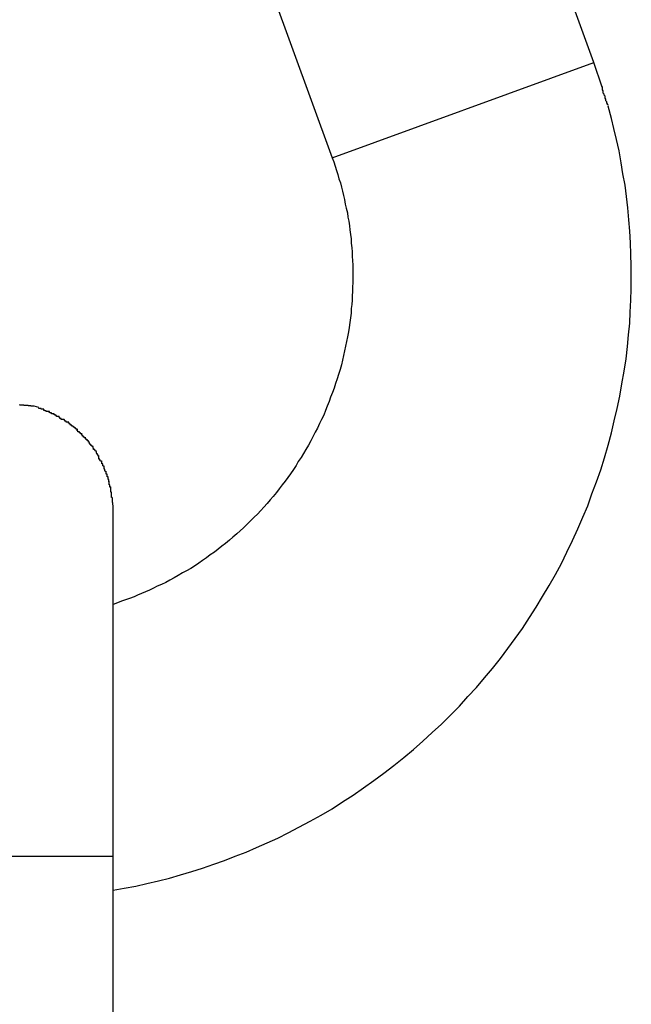
# Model space of a CAD drawing. Extents: x -32.4 to 32.4, y -25.8 to 25.8.
# Drawn here: x 8 to 8.1, y 23.4 to 23.7 of the extents above; entities that cross this region are included whole.
import ezdxf

# ---------------------------------------------------------------- set-up
doc = ezdxf.new("R2010")
doc.units = 0
doc.layers.get('0').update_dxf_attribs({"linetype": 'CONTINUOUS'})

msp = doc.modelspace()

# ---------------------------------------------------------------- linework, layer by layer
at = {"color": 0}
for points in [[(7.997, 23.784), (8.0429, 23.6578)], [(8.1181, 23.6852), (8.0822, 23.784)], [(8.0429, 23.6578), (8.1181, 23.6852)], [(8.1205, 23.6781), (8.1181, 23.6852)], [(8.1223, 23.6729), (8.1223, 23.6729), (8.1221, 23.673), (8.1221, 23.6733), (8.1219, 23.6736), (8.1219, 23.6739), (8.1216, 23.6742), (8.1216, 23.6746), (8.1214, 23.6749), (8.1214, 23.6755), (8.1211, 23.6758), (8.1211, 23.6761), (8.1208, 23.6764), (8.1208, 23.677), (8.1206, 23.6773), (8.1206, 23.6776), (8.1206, 23.6779), (8.1206, 23.6783)], [(8.1223, 23.6729), (8.1223, 23.6729), (8.1221, 23.673), (8.1221, 23.6733), (8.1219, 23.6736), (8.1219, 23.6739), (8.1216, 23.6742), (8.1216, 23.6746), (8.1214, 23.6749), (8.1214, 23.6755), (8.1211, 23.6758), (8.1211, 23.6761), (8.1208, 23.6764), (8.1208, 23.677), (8.1206, 23.6773), (8.1206, 23.6776), (8.1206, 23.6779), (8.1206, 23.6783)], [(7.98, 23.4475), (7.9832, 23.4481), (7.9865, 23.4487), (7.9897, 23.4495), (7.993, 23.4502), (7.9962, 23.451), (7.9994, 23.4519), (8.0026, 23.4529), (8.0057, 23.4539), (8.0089, 23.455), (8.012, 23.4561), (8.0151, 23.4573), (8.0182, 23.4585), (8.0212, 23.4598), (8.0243, 23.4611), (8.0273, 23.4625), (8.0303, 23.464), (8.0334, 23.4656), (8.0366, 23.4674), (8.0398, 23.4691), (8.0429, 23.4709), (8.0459, 23.4729), (8.049, 23.4748), (8.0519, 23.4769), (8.0549, 23.479), (8.0578, 23.4811), (8.0607, 23.4833), (8.0635, 23.4856), (8.0663, 23.4879), (8.069, 23.4903), (8.0717, 23.4928), (8.0744, 23.4952), (8.0769, 23.4978), (8.0795, 23.5004), (8.0819, 23.5031), (8.0844, 23.5057), (8.0867, 23.5085), (8.089, 23.5112), (8.0913, 23.5141), (8.0934, 23.5169), (8.0955, 23.5198), (8.0976, 23.5227), (8.0996, 23.5258), (8.1016, 23.5288), (8.1034, 23.5319), (8.1053, 23.535), (8.1071, 23.5382), (8.1088, 23.5413), (8.1104, 23.5446), (8.112, 23.5479), (8.1135, 23.5513), (8.115, 23.5546), (8.1164, 23.5579), (8.1176, 23.5613), (8.1189, 23.5648), (8.1201, 23.5682), (8.1212, 23.5717), (8.1222, 23.5753), (8.1232, 23.5788), (8.124, 23.5823), (8.1248, 23.5858), (8.1256, 23.5894), (8.1262, 23.5929), (8.1268, 23.5965), (8.1274, 23.6001), (8.1278, 23.6036), (8.1281, 23.607), (8.1285, 23.6103), (8.1286, 23.6135), (8.1288, 23.6169), (8.1289, 23.6202), (8.1289, 23.6235), (8.1289, 23.6268), (8.1288, 23.6301), (8.1287, 23.6334), (8.1285, 23.6367), (8.1282, 23.64), (8.1279, 23.6434), (8.1275, 23.6467), (8.1271, 23.6499), (8.1265, 23.6532), (8.126, 23.6564), (8.1254, 23.6598), (8.1246, 23.6631), (8.1239, 23.6662), (8.1232, 23.6691), (8.1222, 23.6726)], [(8.0429, 23.6578), (8.0434, 23.6566), (8.0438, 23.6554), (8.0442, 23.6542), (8.0446, 23.653), (8.0449, 23.6518), (8.0453, 23.6506), (8.0456, 23.6494), (8.0459, 23.6482), (8.0462, 23.647), (8.0465, 23.6458), (8.0467, 23.6445), (8.047, 23.6433), (8.0473, 23.642), (8.0474, 23.6408), (8.0477, 23.6396), (8.0479, 23.6383), (8.048, 23.6371), (8.0482, 23.6358), (8.0484, 23.6345), (8.0484, 23.6333), (8.0486, 23.632), (8.0487, 23.6308), (8.0487, 23.6295), (8.0488, 23.6283), (8.0489, 23.627), (8.0489, 23.6258), (8.0489, 23.6245), (8.0489, 23.6232), (8.0489, 23.622), (8.0488, 23.6207), (8.0488, 23.6194), (8.0487, 23.6182), (8.0487, 23.6169), (8.0486, 23.6157), (8.0484, 23.6145), (8.0484, 23.6132), (8.0482, 23.6119), (8.048, 23.6105), (8.0478, 23.6091), (8.0476, 23.6078), (8.0473, 23.6064), (8.0471, 23.6051), (8.0468, 23.6037), (8.0465, 23.6024), (8.0462, 23.601), (8.0459, 23.5997), (8.0456, 23.5984), (8.0452, 23.597), (8.0448, 23.5956), (8.0444, 23.5943), (8.0439, 23.593), (8.0435, 23.5917), (8.043, 23.5904), (8.0425, 23.5891), (8.0421, 23.5878), (8.0415, 23.5865), (8.041, 23.5853), (8.0405, 23.5839), (8.0399, 23.5827), (8.0393, 23.5815), (8.0387, 23.5802), (8.0381, 23.579), (8.0374, 23.5777), (8.0368, 23.5765), (8.0361, 23.5753), (8.0354, 23.5741), (8.0347, 23.5729), (8.034, 23.5718), (8.0332, 23.5706), (8.0326, 23.5695), (8.0318, 23.5683), (8.031, 23.5671), (8.0302, 23.566), (8.0294, 23.565), (8.0286, 23.5639), (8.0277, 23.5628), (8.0269, 23.5617), (8.026, 23.5606), (8.0251, 23.5596), (8.0243, 23.5586), (8.0233, 23.5575), (8.0224, 23.5565), (8.0215, 23.5555), (8.0205, 23.5546), (8.0195, 23.5536), (8.0185, 23.5526), (8.0175, 23.5516), (8.0165, 23.5507), (8.0155, 23.5498), (8.0144, 23.5489), (8.0134, 23.548), (8.0123, 23.5471), (8.0112, 23.5463), (8.0102, 23.5454), (8.0091, 23.5446), (8.0079, 23.5438), (8.0068, 23.543), (8.0057, 23.5422), (8.0046, 23.5414), (8.0034, 23.5406), (8.0023, 23.5399), (8.0011, 23.5392), (7.9999, 23.5386), (7.9987, 23.5379), (7.9975, 23.5372), (7.9963, 23.5365), (7.9951, 23.5359), (7.9939, 23.5353), (7.9927, 23.5348), (7.9916, 23.5342), (7.9905, 23.5337), (7.9893, 23.5332), (7.9882, 23.5327), (7.987, 23.5322), (7.986, 23.5318), (7.9847, 23.5313), (7.9827, 23.5306), (7.98, 23.5296)], [(7.9556, 23.5867), (7.9556, 23.5867), (7.9553, 23.5867), (7.9552, 23.5867), (7.9549, 23.5867), (7.9549, 23.5867), (7.9546, 23.5867), (7.9546, 23.5867), (7.9543, 23.5867), (7.9543, 23.5868), (7.954, 23.5868), (7.954, 23.5868), (7.9537, 23.5868), (7.9537, 23.5868), (7.9534, 23.5868), (7.9534, 23.5868), (7.9532, 23.5868), (7.9532, 23.587)], [(7.9556, 23.5867), (7.9556, 23.5867), (7.9553, 23.5867), (7.9552, 23.5867), (7.9549, 23.5867), (7.9549, 23.5867), (7.9546, 23.5867), (7.9546, 23.5867), (7.9543, 23.5867), (7.9543, 23.5868), (7.954, 23.5868), (7.954, 23.5868), (7.9537, 23.5868), (7.9537, 23.5868), (7.9534, 23.5868), (7.9534, 23.5868), (7.9532, 23.5868), (7.9532, 23.587)], [(7.9573, 23.5865), (7.9573, 23.5865), (7.957, 23.5865), (7.957, 23.5865), (7.9568, 23.5865), (7.9568, 23.5865), (7.9565, 23.5865), (7.9565, 23.5865), (7.9564, 23.5865), (7.9564, 23.5866), (7.9561, 23.5866), (7.9561, 23.5866), (7.9559, 23.5866), (7.9559, 23.5866), (7.9556, 23.5866), (7.9556, 23.5866), (7.9556, 23.5866), (7.9556, 23.5868)], [(7.9573, 23.5865), (7.9573, 23.5865), (7.957, 23.5865), (7.957, 23.5865), (7.9568, 23.5865), (7.9568, 23.5865), (7.9565, 23.5865), (7.9565, 23.5865), (7.9564, 23.5865), (7.9564, 23.5866), (7.9561, 23.5866), (7.9561, 23.5866), (7.9559, 23.5866), (7.9559, 23.5866), (7.9556, 23.5866), (7.9556, 23.5866), (7.9556, 23.5866), (7.9556, 23.5868)], [(7.9587, 23.5861), (7.9573, 23.5865)], [(7.9601, 23.5856), (7.9601, 23.5856), (7.9598, 23.5856), (7.9598, 23.5856), (7.9596, 23.5856), (7.9596, 23.5856), (7.9593, 23.5856), (7.9593, 23.5856), (7.9593, 23.5856), (7.9593, 23.5858), (7.959, 23.5858), (7.959, 23.5858), (7.9589, 23.5858), (7.9589, 23.5858), (7.9587, 23.5858), (7.9587, 23.5858), (7.9587, 23.5858), (7.9587, 23.586)], [(7.9601, 23.5856), (7.9601, 23.5856), (7.9598, 23.5856), (7.9598, 23.5856), (7.9596, 23.5856), (7.9596, 23.5856), (7.9593, 23.5856), (7.9593, 23.5856), (7.9593, 23.5856), (7.9593, 23.5858), (7.959, 23.5858), (7.959, 23.5858), (7.9589, 23.5858), (7.9589, 23.5858), (7.9587, 23.5858), (7.9587, 23.5858), (7.9587, 23.5858), (7.9587, 23.586)], [(7.9617, 23.585), (7.9617, 23.585), (7.9614, 23.585), (7.9614, 23.585), (7.9611, 23.585), (7.9611, 23.585), (7.9608, 23.585), (7.9608, 23.585), (7.9608, 23.585), (7.9608, 23.5852), (7.9605, 23.5852), (7.9605, 23.5852), (7.9604, 23.5852), (7.9604, 23.5853), (7.9601, 23.5853), (7.9601, 23.5853), (7.9601, 23.5853), (7.9601, 23.5856)], [(7.9617, 23.585), (7.9617, 23.585), (7.9614, 23.585), (7.9614, 23.585), (7.9611, 23.585), (7.9611, 23.585), (7.9608, 23.585), (7.9608, 23.585), (7.9608, 23.585), (7.9608, 23.5852), (7.9605, 23.5852), (7.9605, 23.5852), (7.9604, 23.5852), (7.9604, 23.5853), (7.9601, 23.5853), (7.9601, 23.5853), (7.9601, 23.5853), (7.9601, 23.5856)], [(7.9631, 23.5843), (7.9631, 23.5843), (7.9628, 23.5843), (7.9628, 23.5843), (7.9626, 23.5843), (7.9626, 23.5843), (7.9623, 23.5843), (7.9623, 23.5843), (7.9623, 23.5843), (7.9623, 23.5846), (7.962, 23.5846), (7.962, 23.5846), (7.9618, 23.5846), (7.9618, 23.5848), (7.9615, 23.5848), (7.9615, 23.5848), (7.9615, 23.5848), (7.9615, 23.585)], [(7.9631, 23.5843), (7.9631, 23.5843), (7.9628, 23.5843), (7.9628, 23.5843), (7.9626, 23.5843), (7.9626, 23.5843), (7.9623, 23.5843), (7.9623, 23.5843), (7.9623, 23.5843), (7.9623, 23.5846), (7.962, 23.5846), (7.962, 23.5846), (7.9618, 23.5846), (7.9618, 23.5848), (7.9615, 23.5848), (7.9615, 23.5848), (7.9615, 23.5848), (7.9615, 23.585)], [(7.9645, 23.5835), (7.9645, 23.5835), (7.9642, 23.5835), (7.9642, 23.5835), (7.964, 23.5835), (7.964, 23.5835), (7.9637, 23.5835), (7.9637, 23.5835), (7.9637, 23.5835), (7.9637, 23.5838), (7.9634, 23.5838), (7.9634, 23.5838), (7.9634, 23.5838), (7.9634, 23.584), (7.9631, 23.584), (7.9631, 23.584), (7.9631, 23.584), (7.9631, 23.5843)], [(7.9645, 23.5835), (7.9645, 23.5835), (7.9642, 23.5835), (7.9642, 23.5835), (7.964, 23.5835), (7.964, 23.5835), (7.9637, 23.5835), (7.9637, 23.5835), (7.9637, 23.5835), (7.9637, 23.5838), (7.9634, 23.5838), (7.9634, 23.5838), (7.9634, 23.5838), (7.9634, 23.584), (7.9631, 23.584), (7.9631, 23.584), (7.9631, 23.584), (7.9631, 23.5843)], [(7.9659, 23.5827), (7.9659, 23.5827), (7.9656, 23.5827), (7.9656, 23.5827), (7.9654, 23.5827), (7.9654, 23.5827), (7.9651, 23.5827), (7.9651, 23.5827), (7.9651, 23.5827), (7.9651, 23.583), (7.9648, 23.583), (7.9648, 23.583), (7.9647, 23.583), (7.9647, 23.5832), (7.9645, 23.5832), (7.9645, 23.5832), (7.9645, 23.5832), (7.9645, 23.5835)], [(7.9659, 23.5827), (7.9659, 23.5827), (7.9656, 23.5827), (7.9656, 23.5827), (7.9654, 23.5827), (7.9654, 23.5827), (7.9651, 23.5827), (7.9651, 23.5827), (7.9651, 23.5827), (7.9651, 23.583), (7.9648, 23.583), (7.9648, 23.583), (7.9647, 23.583), (7.9647, 23.5832), (7.9645, 23.5832), (7.9645, 23.5832), (7.9645, 23.5832), (7.9645, 23.5835)], [(7.9673, 23.5819), (7.9673, 23.5819), (7.967, 23.5819), (7.967, 23.5819), (7.9668, 23.5819), (7.9668, 23.5819), (7.9665, 23.5819), (7.9665, 23.5819), (7.9665, 23.5819), (7.9665, 23.5822), (7.9662, 23.5822), (7.9662, 23.5822), (7.9661, 23.5822), (7.9661, 23.5825), (7.9659, 23.5825), (7.9659, 23.5825), (7.9659, 23.5825), (7.9659, 23.5828)], [(7.9673, 23.5819), (7.9673, 23.5819), (7.967, 23.5819), (7.967, 23.5819), (7.9668, 23.5819), (7.9668, 23.5819), (7.9665, 23.5819), (7.9665, 23.5819), (7.9665, 23.5819), (7.9665, 23.5822), (7.9662, 23.5822), (7.9662, 23.5822), (7.9661, 23.5822), (7.9661, 23.5825), (7.9659, 23.5825), (7.9659, 23.5825), (7.9659, 23.5825), (7.9659, 23.5828)], [(7.9685, 23.5808), (7.9685, 23.5808), (7.9682, 23.5808), (7.9682, 23.5808), (7.9681, 23.5808), (7.9681, 23.581), (7.9678, 23.581), (7.9678, 23.581), (7.9678, 23.581), (7.9678, 23.5813), (7.9675, 23.5813), (7.9675, 23.5813), (7.9675, 23.5813), (7.9675, 23.5816), (7.9672, 23.5816), (7.9672, 23.5816), (7.9672, 23.5816), (7.9672, 23.5819)], [(7.9685, 23.5808), (7.9685, 23.5808), (7.9682, 23.5808), (7.9682, 23.5808), (7.9681, 23.5808), (7.9681, 23.581), (7.9678, 23.581), (7.9678, 23.581), (7.9678, 23.581), (7.9678, 23.5813), (7.9675, 23.5813), (7.9675, 23.5813), (7.9675, 23.5813), (7.9675, 23.5816), (7.9672, 23.5816), (7.9672, 23.5816), (7.9672, 23.5816), (7.9672, 23.5819)], [(7.9699, 23.5798), (7.9699, 23.5798), (7.9696, 23.5798), (7.9696, 23.5798), (7.9695, 23.5798), (7.9695, 23.58), (7.9692, 23.58), (7.9692, 23.58), (7.9692, 23.58), (7.9692, 23.5803), (7.9689, 23.5803), (7.9689, 23.5803), (7.9689, 23.5803), (7.9689, 23.5805), (7.9686, 23.5805), (7.9686, 23.5805), (7.9686, 23.5805), (7.9686, 23.5808)], [(7.9699, 23.5798), (7.9699, 23.5798), (7.9696, 23.5798), (7.9696, 23.5798), (7.9695, 23.5798), (7.9695, 23.58), (7.9692, 23.58), (7.9692, 23.58), (7.9692, 23.58), (7.9692, 23.5803), (7.9689, 23.5803), (7.9689, 23.5803), (7.9689, 23.5803), (7.9689, 23.5805), (7.9686, 23.5805), (7.9686, 23.5805), (7.9686, 23.5805), (7.9686, 23.5808)], [(7.971, 23.5786), (7.971, 23.5786), (7.9707, 23.5786), (7.9707, 23.5786), (7.9706, 23.5786), (7.9706, 23.5788), (7.9703, 23.5788), (7.9703, 23.5788), (7.9703, 23.5788), (7.9703, 23.5791), (7.97, 23.5791), (7.97, 23.5791), (7.9699, 23.5791), (7.9699, 23.5794), (7.9697, 23.5794), (7.9697, 23.5795), (7.9697, 23.5795), (7.9697, 23.5798)], [(7.971, 23.5786), (7.971, 23.5786), (7.9707, 23.5786), (7.9707, 23.5786), (7.9706, 23.5786), (7.9706, 23.5788), (7.9703, 23.5788), (7.9703, 23.5788), (7.9703, 23.5788), (7.9703, 23.5791), (7.97, 23.5791), (7.97, 23.5791), (7.9699, 23.5791), (7.9699, 23.5794), (7.9697, 23.5794), (7.9697, 23.5795), (7.9697, 23.5795), (7.9697, 23.5798)], [(7.9722, 23.5774), (7.9722, 23.5774), (7.9719, 23.5774), (7.9719, 23.5774), (7.9718, 23.5774), (7.9718, 23.5776), (7.9715, 23.5776), (7.9715, 23.5776), (7.9715, 23.5776), (7.9715, 23.5779), (7.9712, 23.5779), (7.9712, 23.5779), (7.9712, 23.5779), (7.9712, 23.5782), (7.971, 23.5782), (7.971, 23.5784), (7.971, 23.5784), (7.971, 23.5787)], [(7.9722, 23.5774), (7.9722, 23.5774), (7.9719, 23.5774), (7.9719, 23.5774), (7.9718, 23.5774), (7.9718, 23.5776), (7.9715, 23.5776), (7.9715, 23.5776), (7.9715, 23.5776), (7.9715, 23.5779), (7.9712, 23.5779), (7.9712, 23.5779), (7.9712, 23.5779), (7.9712, 23.5782), (7.971, 23.5782), (7.971, 23.5784), (7.971, 23.5784), (7.971, 23.5787)], [(7.9732, 23.5762), (7.9732, 23.5762), (7.9729, 23.5762), (7.9729, 23.5762), (7.9729, 23.5762), (7.9729, 23.5765), (7.9726, 23.5765), (7.9726, 23.5765), (7.9726, 23.5765), (7.9726, 23.5768), (7.9723, 23.5768), (7.9723, 23.5768), (7.9723, 23.5768), (7.9723, 23.5771), (7.9721, 23.5771), (7.9721, 23.5771), (7.9721, 23.5771), (7.9721, 23.5774)], [(7.9732, 23.5762), (7.9732, 23.5762), (7.9729, 23.5762), (7.9729, 23.5762), (7.9729, 23.5762), (7.9729, 23.5765), (7.9726, 23.5765), (7.9726, 23.5765), (7.9726, 23.5765), (7.9726, 23.5768), (7.9723, 23.5768), (7.9723, 23.5768), (7.9723, 23.5768), (7.9723, 23.5771), (7.9721, 23.5771), (7.9721, 23.5771), (7.9721, 23.5771), (7.9721, 23.5774)], [(7.9743, 23.5749), (7.9743, 23.5749), (7.974, 23.5749), (7.974, 23.5749), (7.974, 23.5749), (7.974, 23.5751), (7.9737, 23.5751), (7.9737, 23.5751), (7.9737, 23.5751), (7.9737, 23.5754), (7.9734, 23.5754), (7.9734, 23.5754), (7.9734, 23.5754), (7.9734, 23.5757), (7.9732, 23.5757), (7.9732, 23.5758), (7.9732, 23.5758), (7.9732, 23.5761)], [(7.9743, 23.5749), (7.9743, 23.5749), (7.974, 23.5749), (7.974, 23.5749), (7.974, 23.5749), (7.974, 23.5751), (7.9737, 23.5751), (7.9737, 23.5751), (7.9737, 23.5751), (7.9737, 23.5754), (7.9734, 23.5754), (7.9734, 23.5754), (7.9734, 23.5754), (7.9734, 23.5757), (7.9732, 23.5757), (7.9732, 23.5758), (7.9732, 23.5758), (7.9732, 23.5761)], [(7.9752, 23.5736), (7.9752, 23.5736), (7.9749, 23.5736), (7.9749, 23.5736), (7.9749, 23.5736), (7.9749, 23.5738), (7.9747, 23.5738), (7.9747, 23.5738), (7.9747, 23.5738), (7.9747, 23.5741), (7.9744, 23.5741), (7.9744, 23.5741), (7.9744, 23.5741), (7.9744, 23.5744), (7.9743, 23.5744), (7.9743, 23.5746), (7.9743, 23.5746), (7.9743, 23.5749)], [(7.9752, 23.5736), (7.9752, 23.5736), (7.9749, 23.5736), (7.9749, 23.5736), (7.9749, 23.5736), (7.9749, 23.5738), (7.9747, 23.5738), (7.9747, 23.5738), (7.9747, 23.5738), (7.9747, 23.5741), (7.9744, 23.5741), (7.9744, 23.5741), (7.9744, 23.5741), (7.9744, 23.5744), (7.9743, 23.5744), (7.9743, 23.5746), (7.9743, 23.5746), (7.9743, 23.5749)], [(7.976, 23.5721), (7.976, 23.5721), (7.9757, 23.5721), (7.9757, 23.5721), (7.9757, 23.5721), (7.9757, 23.5724), (7.9756, 23.5724), (7.9756, 23.5724), (7.9756, 23.5724), (7.9756, 23.5727), (7.9753, 23.5727), (7.9753, 23.5727), (7.9753, 23.5727), (7.9753, 23.573), (7.9752, 23.573), (7.9752, 23.5732), (7.9752, 23.5732), (7.9752, 23.5735)], [(7.976, 23.5721), (7.976, 23.5721), (7.9757, 23.5721), (7.9757, 23.5721), (7.9757, 23.5721), (7.9757, 23.5724), (7.9756, 23.5724), (7.9756, 23.5724), (7.9756, 23.5724), (7.9756, 23.5727), (7.9753, 23.5727), (7.9753, 23.5727), (7.9753, 23.5727), (7.9753, 23.573), (7.9752, 23.573), (7.9752, 23.5732), (7.9752, 23.5732), (7.9752, 23.5735)], [(7.9767, 23.5707), (7.9767, 23.5707), (7.9764, 23.5707), (7.9764, 23.5707), (7.9764, 23.5707), (7.9764, 23.5709), (7.9762, 23.5709), (7.9762, 23.571), (7.9762, 23.571), (7.9762, 23.5713), (7.9759, 23.5713), (7.9759, 23.5713), (7.9759, 23.5713), (7.9759, 23.5716), (7.9759, 23.5716), (7.9759, 23.5718), (7.9759, 23.5718), (7.9759, 23.5721)], [(7.9767, 23.5707), (7.9767, 23.5707), (7.9764, 23.5707), (7.9764, 23.5707), (7.9764, 23.5707), (7.9764, 23.5709), (7.9762, 23.5709), (7.9762, 23.571), (7.9762, 23.571), (7.9762, 23.5713), (7.9759, 23.5713), (7.9759, 23.5713), (7.9759, 23.5713), (7.9759, 23.5716), (7.9759, 23.5716), (7.9759, 23.5718), (7.9759, 23.5718), (7.9759, 23.5721)], [(7.9775, 23.5692), (7.9775, 23.5692), (7.9772, 23.5692), (7.9772, 23.5692), (7.9772, 23.5692), (7.9772, 23.5694), (7.977, 23.5694), (7.977, 23.5696), (7.977, 23.5696), (7.977, 23.5699), (7.9768, 23.5699), (7.9768, 23.57), (7.9768, 23.57), (7.9768, 23.5703), (7.9768, 23.5703), (7.9768, 23.5705), (7.9768, 23.5705), (7.9768, 23.5708)], [(7.9775, 23.5692), (7.9775, 23.5692), (7.9772, 23.5692), (7.9772, 23.5692), (7.9772, 23.5692), (7.9772, 23.5694), (7.977, 23.5694), (7.977, 23.5696), (7.977, 23.5696), (7.977, 23.5699), (7.9768, 23.5699), (7.9768, 23.57), (7.9768, 23.57), (7.9768, 23.5703), (7.9768, 23.5703), (7.9768, 23.5705), (7.9768, 23.5705), (7.9768, 23.5708)], [(7.9779, 23.5677), (7.9779, 23.5677), (7.9777, 23.5677), (7.9777, 23.5677), (7.9777, 23.5677), (7.9777, 23.5679), (7.9776, 23.5679), (7.9776, 23.5681), (7.9776, 23.5681), (7.9776, 23.5684), (7.9774, 23.5684), (7.9774, 23.5684), (7.9774, 23.5684), (7.9774, 23.5687), (7.9774, 23.5687), (7.9774, 23.5689), (7.9774, 23.5689), (7.9774, 23.5692)], [(7.9779, 23.5677), (7.9779, 23.5677), (7.9777, 23.5677), (7.9777, 23.5677), (7.9777, 23.5677), (7.9777, 23.5679), (7.9776, 23.5679), (7.9776, 23.5681), (7.9776, 23.5681), (7.9776, 23.5684), (7.9774, 23.5684), (7.9774, 23.5684), (7.9774, 23.5684), (7.9774, 23.5687), (7.9774, 23.5687), (7.9774, 23.5689), (7.9774, 23.5689), (7.9774, 23.5692)], [(7.9786, 23.5662), (7.9786, 23.5662), (7.9783, 23.5662), (7.9783, 23.5662), (7.9783, 23.5662), (7.9783, 23.5665), (7.9783, 23.5665), (7.9783, 23.5667), (7.9783, 23.5667), (7.9783, 23.567), (7.978, 23.567), (7.978, 23.567), (7.978, 23.567), (7.978, 23.5673), (7.978, 23.5673), (7.978, 23.5675), (7.978, 23.5675), (7.978, 23.5678)], [(7.9786, 23.5662), (7.9786, 23.5662), (7.9783, 23.5662), (7.9783, 23.5662), (7.9783, 23.5662), (7.9783, 23.5665), (7.9783, 23.5665), (7.9783, 23.5667), (7.9783, 23.5667), (7.9783, 23.567), (7.978, 23.567), (7.978, 23.567), (7.978, 23.567), (7.978, 23.5673), (7.978, 23.5673), (7.978, 23.5675), (7.978, 23.5675), (7.978, 23.5678)], [(7.979, 23.5648), (7.979, 23.5648), (7.9788, 23.5648), (7.9788, 23.5648), (7.9788, 23.5648), (7.9788, 23.565), (7.9788, 23.565), (7.9788, 23.5651), (7.9788, 23.5651), (7.9788, 23.5654), (7.9786, 23.5654), (7.9786, 23.5654), (7.9786, 23.5654), (7.9786, 23.5657), (7.9786, 23.5657), (7.9786, 23.5659), (7.9786, 23.5659), (7.9786, 23.5662)], [(7.979, 23.5648), (7.979, 23.5648), (7.9788, 23.5648), (7.9788, 23.5648), (7.9788, 23.5648), (7.9788, 23.565), (7.9788, 23.565), (7.9788, 23.5651), (7.9788, 23.5651), (7.9788, 23.5654), (7.9786, 23.5654), (7.9786, 23.5654), (7.9786, 23.5654), (7.9786, 23.5657), (7.9786, 23.5657), (7.9786, 23.5659), (7.9786, 23.5659), (7.9786, 23.5662)], [(7.9793, 23.5632), (7.9793, 23.5632), (7.9791, 23.5632), (7.9791, 23.5632), (7.9791, 23.5632), (7.9791, 23.5635), (7.9791, 23.5635), (7.9791, 23.5636), (7.9791, 23.5636), (7.9791, 23.5639), (7.9789, 23.5639), (7.9789, 23.5639), (7.9789, 23.5639), (7.9789, 23.5642), (7.9789, 23.5642), (7.9789, 23.5644), (7.9789, 23.5644), (7.9789, 23.5647)], [(7.9793, 23.5632), (7.9793, 23.5632), (7.9791, 23.5632), (7.9791, 23.5632), (7.9791, 23.5632), (7.9791, 23.5635), (7.9791, 23.5635), (7.9791, 23.5636), (7.9791, 23.5636), (7.9791, 23.5639), (7.9789, 23.5639), (7.9789, 23.5639), (7.9789, 23.5639), (7.9789, 23.5642), (7.9789, 23.5642), (7.9789, 23.5644), (7.9789, 23.5644), (7.9789, 23.5647)], [(7.9795, 23.5618), (7.9795, 23.5618), (7.9793, 23.5618), (7.9793, 23.5618), (7.9793, 23.5618), (7.9793, 23.5621), (7.9793, 23.5621), (7.9793, 23.5622), (7.9793, 23.5622), (7.9793, 23.5625), (7.9793, 23.5625), (7.9793, 23.5625), (7.9793, 23.5625), (7.9793, 23.5628), (7.9793, 23.5628), (7.9793, 23.563), (7.9793, 23.563), (7.9793, 23.5633)], [(7.9795, 23.5618), (7.9795, 23.5618), (7.9793, 23.5618), (7.9793, 23.5618), (7.9793, 23.5618), (7.9793, 23.5621), (7.9793, 23.5621), (7.9793, 23.5622), (7.9793, 23.5622), (7.9793, 23.5625), (7.9793, 23.5625), (7.9793, 23.5625), (7.9793, 23.5625), (7.9793, 23.5628), (7.9793, 23.5628), (7.9793, 23.563), (7.9793, 23.563), (7.9793, 23.5633)], [(7.9797, 23.5603), (7.9797, 23.5603), (7.9795, 23.5603), (7.9795, 23.5603), (7.9795, 23.5603), (7.9795, 23.5606), (7.9795, 23.5606), (7.9795, 23.5607), (7.9795, 23.5607), (7.9795, 23.561), (7.9795, 23.561), (7.9795, 23.561), (7.9795, 23.561), (7.9795, 23.5613), (7.9795, 23.5613), (7.9795, 23.5615), (7.9795, 23.5615), (7.9795, 23.5618)], [(7.9797, 23.5603), (7.9797, 23.5603), (7.9795, 23.5603), (7.9795, 23.5603), (7.9795, 23.5603), (7.9795, 23.5606), (7.9795, 23.5606), (7.9795, 23.5607), (7.9795, 23.5607), (7.9795, 23.561), (7.9795, 23.561), (7.9795, 23.561), (7.9795, 23.561), (7.9795, 23.5613), (7.9795, 23.5613), (7.9795, 23.5615), (7.9795, 23.5615), (7.9795, 23.5618)], [(7.9799, 23.5588), (7.9799, 23.5588), (7.9798, 23.5588), (7.9798, 23.5588), (7.9798, 23.5588), (7.9798, 23.5591), (7.9798, 23.5591), (7.9798, 23.5592), (7.9798, 23.5592), (7.9798, 23.5595), (7.9798, 23.5595), (7.9798, 23.5595), (7.9798, 23.5595), (7.9798, 23.5598), (7.9798, 23.5598), (7.9798, 23.56), (7.9798, 23.56), (7.9798, 23.5603)], [(7.9799, 23.5588), (7.9799, 23.5588), (7.9798, 23.5588), (7.9798, 23.5588), (7.9798, 23.5588), (7.9798, 23.5591), (7.9798, 23.5591), (7.9798, 23.5592), (7.9798, 23.5592), (7.9798, 23.5595), (7.9798, 23.5595), (7.9798, 23.5595), (7.9798, 23.5595), (7.9798, 23.5598), (7.9798, 23.5598), (7.9798, 23.56), (7.9798, 23.56), (7.9798, 23.5603)], [(7.98, 23.5574), (7.9799, 23.5588)], [(7.98, 23.4573), (7.98, 23.5574)], [(7.9499, 23.4573), (7.98, 23.4573)], [(7.98, 23.4073), (7.98, 23.4573)]]:
    msp.add_lwpolyline(points, dxfattribs=at)

doc.saveas('drawing.dxf')
